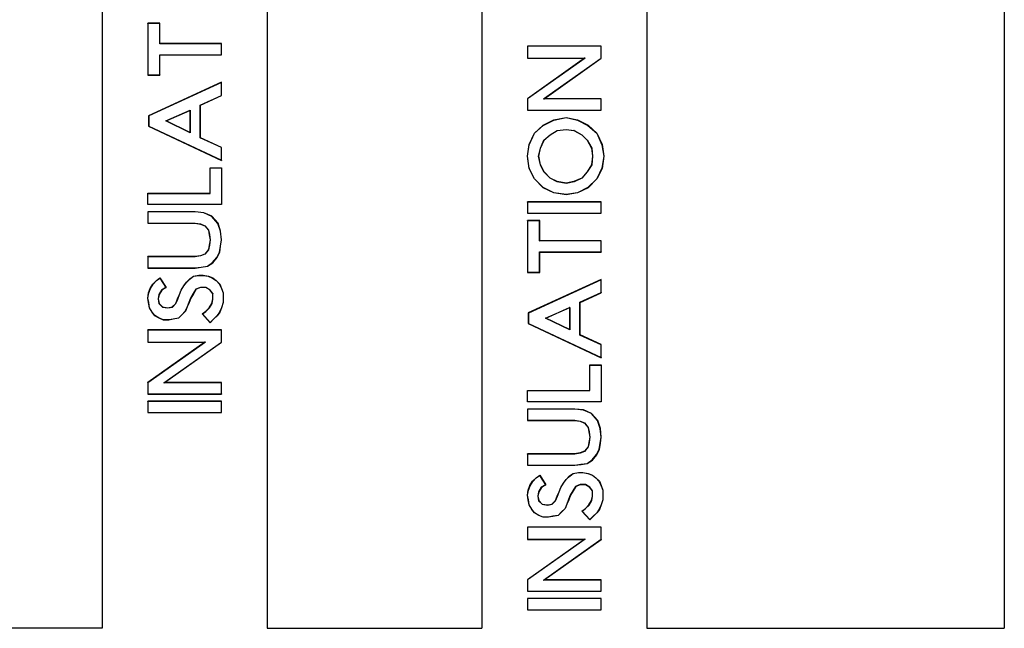
# Model space of a CAD drawing. Units: inches. Extents: x 0 to 17, y 0 to 11.
# Drawn here: x 2.6 to 3.5, y 4.7 to 5.3 of the extents above; entities that cross this region are included whole.
import ezdxf

# ---------------------------------------------------------------- set-up
doc = ezdxf.new("R2010")
doc.units = ezdxf.units.IN
doc.header["$MEASUREMENT"] = 0
doc.layers.add('geom', color=7, linetype='Continuous')

msp = doc.modelspace()

# ---------------------------------------------------------------- linework, layer by layer
at = {"layer": 'geom', "color": 7}
for p, q in [((2.63418, 6.59048), (2.63418, 4.68023)), ((2.78913, 6.59048), (2.78913, 4.68023)), ((3.48051, 5.81372), (3.48051, 4.68023)), ((2.99031, 5.28073), (2.99031, 4.68023)), ((3.14526, 5.28073), (3.14526, 4.68023)), ((2.67719, 5.24762), (2.67702, 5.24779)), ((2.67702, 5.24779), (2.67702, 5.19913)), ((2.68856, 5.24779), (2.67702, 5.24779)), ((2.67719, 5.24762), (2.67719, 5.19931)), ((2.68839, 5.24762), (2.67719, 5.24762)), ((2.68839, 5.24762), (2.68856, 5.24779)), ((2.68839, 5.22865), (2.68839, 5.24762)), ((2.68856, 5.22882), (2.68856, 5.24779)), ((2.68839, 5.22865), (2.68856, 5.22882)), ((2.74612, 5.22865), (2.68839, 5.22865)), ((2.7463, 5.22882), (2.68856, 5.22882)), ((2.74612, 5.22865), (2.7463, 5.22882)), ((2.74612, 5.21828), (2.74612, 5.22865)), ((2.7463, 5.2181), (2.7463, 5.22882)), ((2.68839, 5.21828), (2.68856, 5.2181)), ((2.68839, 5.21828), (2.74612, 5.21828)), ((2.68839, 5.19931), (2.68839, 5.21828)), ((2.68856, 5.2181), (2.7463, 5.2181)), ((2.68856, 5.19913), (2.68856, 5.2181)), ((2.74612, 5.21828), (2.7463, 5.2181)), ((3.03332, 5.22628), (3.03315, 5.22646)), ((3.03315, 5.22646), (3.03315, 5.21491)), ((3.10243, 5.22646), (3.03315, 5.22646)), ((3.03332, 5.22628), (3.03332, 5.21509)), ((3.10225, 5.22628), (3.03332, 5.22628)), ((3.10225, 5.22628), (3.10243, 5.22646)), ((3.10225, 5.215), (3.10225, 5.22628)), ((3.10243, 5.21491), (3.10243, 5.22646)), ((3.03332, 5.21509), (3.03315, 5.21491)), ((3.08676, 5.21491), (3.03315, 5.17697)), ((3.03315, 5.21491), (3.08676, 5.21491)), ((3.0873, 5.21509), (3.03332, 5.17688)), ((3.03332, 5.21509), (3.0873, 5.21509)), ((3.04827, 5.1768), (3.10225, 5.215)), ((3.04882, 5.17697), (3.10243, 5.21491)), ((3.0873, 5.21509), (3.08676, 5.21491)), ((3.10225, 5.215), (3.10243, 5.21491)), ((2.67719, 5.19931), (2.67702, 5.19913)), ((2.67702, 5.19913), (2.68856, 5.19913)), ((2.67719, 5.19931), (2.68839, 5.19931)), ((2.7463, 5.19241), (2.67784, 5.16107)), ((2.74612, 5.19214), (2.67802, 5.16096)), ((2.68839, 5.19931), (2.68856, 5.19913)), ((2.74612, 5.19214), (2.7463, 5.19241)), ((2.74612, 5.18015), (2.74612, 5.19214)), ((2.7463, 5.18004), (2.7463, 5.19241)), ((2.72633, 5.17108), (2.74612, 5.18015)), ((2.7265, 5.17097), (2.7463, 5.18004)), ((2.74612, 5.18015), (2.7463, 5.18004)), ((3.03332, 5.17688), (3.03315, 5.17697)), ((3.03315, 5.17697), (3.03315, 5.16625)), ((3.03332, 5.17688), (3.03332, 5.16643)), ((3.04827, 5.1768), (3.04882, 5.17697)), ((3.10225, 5.1768), (3.04827, 5.1768)), ((3.10243, 5.17697), (3.04882, 5.17697)), ((3.10225, 5.1768), (3.10243, 5.17697)), ((3.10225, 5.16643), (3.10225, 5.1768)), ((3.10243, 5.16625), (3.10243, 5.17697)), ((2.69392, 5.15613), (2.71678, 5.16629)), ((2.69434, 5.15612), (2.71661, 5.16602)), ((2.71678, 5.16629), (2.71661, 5.16602)), ((2.71661, 5.16602), (2.71661, 5.1454)), ((2.71678, 5.16629), (2.71678, 5.14512)), ((2.72633, 5.17108), (2.7265, 5.17097)), ((2.72633, 5.14034), (2.72633, 5.17108)), ((2.7265, 5.14045), (2.7265, 5.17097)), ((3.03332, 5.16643), (3.03315, 5.16625)), ((3.03315, 5.16625), (3.10243, 5.16625)), ((3.03332, 5.16643), (3.10225, 5.16643)), ((3.10225, 5.16643), (3.10243, 5.16625)), ((2.67802, 5.16096), (2.67784, 5.16107)), ((2.67784, 5.16107), (2.67784, 5.15118)), ((2.67802, 5.16096), (2.67802, 5.15129)), ((2.69392, 5.15613), (2.69434, 5.15612)), ((2.71678, 5.14512), (2.69392, 5.15613)), ((2.71661, 5.1454), (2.69434, 5.15612)), ((3.04799, 5.15211), (3.05789, 5.15706)), ((3.04809, 5.15196), (3.05795, 5.15689)), ((3.05789, 5.15706), (3.06944, 5.15953)), ((3.05795, 5.15689), (3.05789, 5.15706)), ((3.05795, 5.15689), (3.06943, 5.15935)), ((3.06943, 5.15935), (3.06944, 5.15953)), ((3.06943, 5.15935), (3.0801, 5.15689)), ((3.06944, 5.15953), (3.08016, 5.15706)), ((3.0801, 5.15689), (3.08016, 5.15706)), ((3.0801, 5.15689), (3.08996, 5.15196)), ((3.08016, 5.15706), (3.09005, 5.15211)), ((2.67802, 5.15129), (2.67784, 5.15118)), ((2.67784, 5.15118), (2.7463, 5.11901)), ((2.67802, 5.15129), (2.74612, 5.11929)), ((2.71678, 5.14512), (2.71661, 5.1454)), ((3.0348, 5.13397), (3.03974, 5.14469)), ((3.03497, 5.13391), (3.03989, 5.14458)), ((3.03974, 5.14469), (3.04799, 5.15211)), ((3.03989, 5.14458), (3.03974, 5.14469)), ((3.03989, 5.14458), (3.04809, 5.15196)), ((3.04809, 5.15196), (3.04799, 5.15211)), ((3.05449, 5.14318), (3.06113, 5.14733)), ((3.05459, 5.14304), (3.06119, 5.14716)), ((3.06113, 5.14733), (3.06944, 5.14816)), ((3.06113, 5.14733), (3.06119, 5.14716)), ((3.06119, 5.14716), (3.06944, 5.14799)), ((3.06944, 5.14816), (3.06944, 5.14799)), ((3.06944, 5.14816), (3.07691, 5.14733)), ((3.06944, 5.14799), (3.07686, 5.14716)), ((3.07691, 5.14733), (3.07686, 5.14716)), ((3.07686, 5.14716), (3.08428, 5.14304)), ((3.07691, 5.14733), (3.08439, 5.14318)), ((3.08996, 5.15196), (3.09005, 5.15211)), ((3.08996, 5.15196), (3.09816, 5.14458)), ((3.09005, 5.15211), (3.0983, 5.14469)), ((3.09816, 5.14458), (3.0983, 5.14469)), ((3.09816, 5.14458), (3.10308, 5.13391)), ((3.0983, 5.14469), (3.10325, 5.13397)), ((2.72633, 5.14034), (2.7265, 5.14045)), ((2.74612, 5.13127), (2.72633, 5.14034)), ((2.7463, 5.13138), (2.7265, 5.14045)), ((3.04535, 5.13072), (3.04867, 5.1382)), ((3.04552, 5.13067), (3.04882, 5.13809)), ((3.04867, 5.1382), (3.05449, 5.14318)), ((3.04867, 5.1382), (3.04882, 5.13809)), ((3.04882, 5.13809), (3.05459, 5.14304)), ((3.05449, 5.14318), (3.05459, 5.14304)), ((3.08439, 5.14318), (3.08428, 5.14304)), ((3.08428, 5.14304), (3.08923, 5.13809)), ((3.08439, 5.14318), (3.08937, 5.1382)), ((3.08937, 5.1382), (3.08923, 5.13809)), ((3.08923, 5.13809), (3.09335, 5.13067)), ((3.08937, 5.1382), (3.09352, 5.13072)), ((2.74612, 5.13127), (2.7463, 5.13138)), ((2.74612, 5.11929), (2.74612, 5.13127)), ((2.7463, 5.11901), (2.7463, 5.13138)), ((3.03315, 5.12324), (3.0348, 5.13397)), ((3.03332, 5.12324), (3.03497, 5.13391)), ((3.03497, 5.13391), (3.0348, 5.13397)), ((3.04369, 5.12325), (3.04535, 5.13072)), ((3.04387, 5.12324), (3.04552, 5.13067)), ((3.04535, 5.13072), (3.04552, 5.13067)), ((3.09352, 5.13072), (3.09335, 5.13067)), ((3.09335, 5.13067), (3.09418, 5.12324)), ((3.09352, 5.13072), (3.09435, 5.12324)), ((3.10308, 5.13391), (3.10325, 5.13397)), ((3.10308, 5.13391), (3.10472, 5.12324)), ((3.10325, 5.13397), (3.1049, 5.12324)), ((2.74612, 5.11929), (2.7463, 5.11901)), ((3.03332, 5.12324), (3.03315, 5.12324)), ((3.0348, 5.1117), (3.03315, 5.12324)), ((3.03497, 5.11175), (3.03332, 5.12324)), ((3.04369, 5.12325), (3.04387, 5.12324)), ((3.04535, 5.11494), (3.04369, 5.12325)), ((3.04552, 5.115), (3.04387, 5.12324)), ((3.09418, 5.12324), (3.09335, 5.115)), ((3.09435, 5.12324), (3.09352, 5.11494)), ((3.09435, 5.12324), (3.09418, 5.12324)), ((3.10472, 5.12324), (3.10308, 5.11175)), ((3.1049, 5.12324), (3.10325, 5.1117)), ((3.10472, 5.12324), (3.1049, 5.12324)), ((2.73575, 5.11212), (2.73557, 5.11229)), ((2.73557, 5.11229), (2.7463, 5.11229)), ((2.73557, 5.08837), (2.73557, 5.11229)), ((2.73575, 5.11212), (2.74612, 5.11212)), ((2.73575, 5.0882), (2.73575, 5.11212)), ((2.74612, 5.11212), (2.7463, 5.11229)), ((2.74612, 5.11212), (2.74612, 5.07783)), ((2.7463, 5.11229), (2.7463, 5.07765)), ((3.03497, 5.11175), (3.0348, 5.1117)), ((3.03974, 5.1018), (3.0348, 5.1117)), ((3.03989, 5.1019), (3.03497, 5.11175)), ((3.04535, 5.11494), (3.04552, 5.115)), ((3.04867, 5.10829), (3.04535, 5.11494)), ((3.04882, 5.1084), (3.04552, 5.115)), ((3.04867, 5.10829), (3.04882, 5.1084)), ((3.05449, 5.10248), (3.04867, 5.10829)), ((3.05459, 5.10262), (3.04882, 5.1084)), ((3.08923, 5.1084), (3.08428, 5.10262)), ((3.08937, 5.10829), (3.08439, 5.10248)), ((3.09335, 5.115), (3.08923, 5.1084)), ((3.08937, 5.10829), (3.08923, 5.1084)), ((3.09352, 5.11494), (3.08937, 5.10829)), ((3.09352, 5.11494), (3.09335, 5.115)), ((3.10308, 5.11175), (3.09816, 5.1019)), ((3.10325, 5.1117), (3.0983, 5.1018)), ((3.10308, 5.11175), (3.10325, 5.1117)), ((3.03989, 5.1019), (3.03974, 5.1018)), ((3.04799, 5.09355), (3.03974, 5.1018)), ((3.0481, 5.0937), (3.03989, 5.1019)), ((3.05449, 5.10248), (3.05459, 5.10262)), ((3.06113, 5.09916), (3.05449, 5.10248)), ((3.06119, 5.09933), (3.05459, 5.10262)), ((3.06113, 5.09916), (3.06119, 5.09933)), ((3.06944, 5.0975), (3.06113, 5.09916)), ((3.06944, 5.09768), (3.06119, 5.09933)), ((3.07686, 5.09933), (3.06944, 5.09768)), ((3.07691, 5.09916), (3.06944, 5.0975)), ((3.08428, 5.10262), (3.07686, 5.09933)), ((3.07691, 5.09916), (3.07686, 5.09933)), ((3.08439, 5.10248), (3.07691, 5.09916)), ((3.08439, 5.10248), (3.08428, 5.10262)), ((3.09816, 5.1019), (3.08995, 5.0937)), ((3.0983, 5.1018), (3.09005, 5.09355)), ((3.09816, 5.1019), (3.0983, 5.1018)), ((3.0481, 5.0937), (3.04799, 5.09355)), ((3.05789, 5.0886), (3.04799, 5.09355)), ((3.05794, 5.08877), (3.0481, 5.0937)), ((3.05794, 5.08877), (3.05789, 5.0886)), ((3.06943, 5.08713), (3.05794, 5.08877)), ((3.0801, 5.08877), (3.06943, 5.08713)), ((3.06944, 5.0975), (3.06944, 5.09768)), ((3.08995, 5.0937), (3.0801, 5.08877)), ((3.0801, 5.08877), (3.08016, 5.0886)), ((3.09005, 5.09355), (3.08016, 5.0886)), ((3.08995, 5.0937), (3.09005, 5.09355)), ((2.67719, 5.0882), (2.67702, 5.08837)), ((2.67702, 5.08837), (2.73557, 5.08837)), ((2.67702, 5.07765), (2.67702, 5.08837)), ((2.67719, 5.0882), (2.73575, 5.0882)), ((2.67719, 5.07783), (2.67719, 5.0882)), ((2.73575, 5.0882), (2.73557, 5.08837)), ((3.03332, 5.08006), (3.03315, 5.08023)), ((3.10243, 5.08023), (3.03315, 5.08023)), ((3.03315, 5.08023), (3.03315, 5.06951)), ((3.10225, 5.08006), (3.03332, 5.08006)), ((3.03332, 5.08006), (3.03332, 5.06969)), ((3.06944, 5.08695), (3.05789, 5.0886)), ((3.06943, 5.08713), (3.06944, 5.08695)), ((3.08016, 5.0886), (3.06944, 5.08695)), ((3.10225, 5.08006), (3.10243, 5.08023)), ((3.10225, 5.06969), (3.10225, 5.08006)), ((3.10243, 5.06951), (3.10243, 5.08023)), ((2.67719, 5.07783), (2.67702, 5.07765)), ((2.7463, 5.07765), (2.67702, 5.07765)), ((2.67719, 5.07076), (2.67702, 5.07093)), ((2.67702, 5.07093), (2.67702, 5.06021)), ((2.72155, 5.07093), (2.67702, 5.07093)), ((2.74612, 5.07783), (2.67719, 5.07783)), ((2.67719, 5.07076), (2.67719, 5.06039)), ((2.72155, 5.07076), (2.67719, 5.07076)), ((2.72155, 5.07076), (2.72155, 5.07093)), ((2.7298, 5.07011), (2.72155, 5.07093)), ((2.72976, 5.06994), (2.72155, 5.07076)), ((2.74612, 5.07783), (2.7463, 5.07765)), ((2.72976, 5.06994), (2.7298, 5.07011)), ((2.73712, 5.06666), (2.72976, 5.06994)), ((2.73722, 5.06681), (2.7298, 5.07011)), ((2.73712, 5.06666), (2.73722, 5.06681)), ((2.74284, 5.06012), (2.73712, 5.06666)), ((2.743, 5.06021), (2.73722, 5.06681)), ((3.03332, 5.06969), (3.03315, 5.06951)), ((3.03315, 5.06951), (3.10243, 5.06951)), ((3.03332, 5.06262), (3.03315, 5.06279)), ((3.03315, 5.06279), (3.03315, 5.01413)), ((3.04469, 5.06279), (3.03315, 5.06279)), ((3.03332, 5.06969), (3.10225, 5.06969)), ((3.03332, 5.06262), (3.03332, 5.01431)), ((3.04452, 5.06262), (3.03332, 5.06262)), ((3.04452, 5.06262), (3.04469, 5.06279)), ((3.04452, 5.04365), (3.04452, 5.06262)), ((3.04469, 5.04382), (3.04469, 5.06279)), ((3.10225, 5.06969), (3.10243, 5.06951)), ((2.67719, 5.06039), (2.67702, 5.06021)), ((2.67702, 5.06021), (2.72155, 5.06021)), ((2.67719, 5.06039), (2.72157, 5.06039)), ((2.72157, 5.06039), (2.72155, 5.06021)), ((2.72155, 5.06021), (2.7265, 5.05939)), ((2.72157, 5.06039), (2.72655, 5.05956)), ((2.72655, 5.05956), (2.7265, 5.05939)), ((2.7265, 5.05939), (2.73063, 5.05774)), ((2.72655, 5.05956), (2.73073, 5.05788)), ((2.73073, 5.05788), (2.73063, 5.05774)), ((2.73063, 5.05774), (2.73393, 5.05361)), ((2.73073, 5.05788), (2.73409, 5.05369)), ((2.73409, 5.05369), (2.73393, 5.05361)), ((2.73393, 5.05361), (2.73475, 5.04949)), ((2.73409, 5.05369), (2.73492, 5.04952)), ((2.74284, 5.06012), (2.743, 5.06021)), ((2.7453, 5.05275), (2.74284, 5.06012)), ((2.74547, 5.05279), (2.743, 5.06021)), ((2.7453, 5.05275), (2.74547, 5.05279)), ((2.74612, 5.04454), (2.7453, 5.05275)), ((2.7463, 5.04454), (2.74547, 5.05279)), ((2.73492, 5.04952), (2.73475, 5.04949)), ((2.73475, 5.04949), (2.73557, 5.04454)), ((2.73557, 5.04454), (2.73475, 5.03959)), ((2.73492, 5.04952), (2.73575, 5.04454)), ((2.73575, 5.04454), (2.73492, 5.03956)), ((2.73575, 5.04454), (2.73557, 5.04454)), ((2.7453, 5.03879), (2.74612, 5.04454)), ((2.74547, 5.03877), (2.7463, 5.04454)), ((2.74612, 5.04454), (2.7463, 5.04454)), ((3.04452, 5.04365), (3.04469, 5.04382)), ((3.10225, 5.04365), (3.04452, 5.04365)), ((3.10243, 5.04382), (3.04469, 5.04382)), ((3.10225, 5.04365), (3.10243, 5.04382)), ((3.10225, 5.03328), (3.10225, 5.04365)), ((3.10243, 5.0331), (3.10243, 5.04382)), ((2.73393, 5.03547), (2.73063, 5.03134)), ((2.73409, 5.03539), (2.73073, 5.0312)), ((2.73475, 5.03959), (2.73393, 5.03547)), ((2.73409, 5.03539), (2.73393, 5.03547)), ((2.73492, 5.03956), (2.73409, 5.03539)), ((2.73492, 5.03956), (2.73475, 5.03959)), ((2.74448, 5.03305), (2.7453, 5.03879)), ((2.74465, 5.03299), (2.74547, 5.03877)), ((2.7453, 5.03879), (2.74547, 5.03877)), ((2.67719, 5.0287), (2.67702, 5.02887)), ((2.67702, 5.02887), (2.67702, 5.01815)), ((2.72155, 5.02887), (2.67702, 5.02887)), ((2.67719, 5.0287), (2.67719, 5.01832)), ((2.72157, 5.0287), (2.67719, 5.0287)), ((2.7265, 5.02969), (2.72155, 5.02887)), ((2.72157, 5.0287), (2.72155, 5.02887)), ((2.72655, 5.02953), (2.72157, 5.0287)), ((2.73063, 5.03134), (2.7265, 5.02969)), ((2.72655, 5.02953), (2.7265, 5.02969)), ((2.73073, 5.0312), (2.72655, 5.02953)), ((2.73073, 5.0312), (2.73063, 5.03134)), ((2.73793, 5.02323), (2.74203, 5.02814)), ((2.73805, 5.0231), (2.74217, 5.02805)), ((2.74203, 5.02814), (2.74448, 5.03305)), ((2.74203, 5.02814), (2.74217, 5.02805)), ((2.74217, 5.02805), (2.74465, 5.03299)), ((2.74448, 5.03305), (2.74465, 5.03299)), ((3.04452, 5.03328), (3.04469, 5.0331)), ((3.04452, 5.03328), (3.10225, 5.03328)), ((3.04452, 5.01431), (3.04452, 5.03328)), ((3.04469, 5.0331), (3.10243, 5.0331)), ((3.04469, 5.01413), (3.04469, 5.0331)), ((3.10225, 5.03328), (3.10243, 5.0331)), ((2.67719, 5.01832), (2.67702, 5.01815)), ((2.67702, 5.01815), (2.72155, 5.01815)), ((2.67719, 5.01832), (2.72154, 5.01832)), ((2.72154, 5.01832), (2.7273, 5.01915)), ((2.72154, 5.01832), (2.72155, 5.01815)), ((2.72155, 5.01815), (2.72733, 5.01897)), ((2.7273, 5.01915), (2.73304, 5.01996)), ((2.7273, 5.01915), (2.72733, 5.01897)), ((2.72733, 5.01897), (2.7331, 5.0198)), ((2.73304, 5.01996), (2.73793, 5.02323)), ((2.73304, 5.01996), (2.7331, 5.0198)), ((2.7331, 5.0198), (2.73805, 5.0231)), ((2.73793, 5.02323), (2.73805, 5.0231)), ((2.68197, 5.00318), (2.68527, 5.00648)), ((2.6821, 5.00307), (2.68538, 5.00635)), ((2.68527, 5.00648), (2.68856, 5.00895)), ((2.68538, 5.00635), (2.68527, 5.00648)), ((2.68538, 5.00635), (2.68852, 5.0087)), ((2.68852, 5.0087), (2.68856, 5.00895)), ((2.68852, 5.0087), (2.69409, 4.99994)), ((2.68856, 5.00895), (2.69434, 4.99988)), ((2.71331, 5.00483), (2.71661, 5.00813)), ((2.71344, 5.00472), (2.71672, 5.008)), ((2.71661, 5.00813), (2.7199, 5.0106)), ((2.71672, 5.008), (2.71661, 5.00813)), ((2.71672, 5.008), (2.71997, 5.01044)), ((2.7199, 5.0106), (2.72485, 5.01143)), ((2.71997, 5.01044), (2.7199, 5.0106)), ((2.71997, 5.01044), (2.72487, 5.01125)), ((2.72487, 5.01125), (2.72485, 5.01143)), ((2.72485, 5.01143), (2.72898, 5.01143)), ((2.72487, 5.01125), (2.72896, 5.01125)), ((2.72896, 5.01125), (2.72898, 5.01143)), ((2.72896, 5.01125), (2.73388, 5.01043)), ((2.72898, 5.01143), (2.73393, 5.0106)), ((2.73388, 5.01043), (2.73393, 5.0106)), ((2.73388, 5.01043), (2.73796, 5.0088)), ((2.73393, 5.0106), (2.73805, 5.00895)), ((2.73796, 5.0088), (2.73805, 5.00895)), ((2.73796, 5.0088), (2.74123, 5.00635)), ((2.73805, 5.00895), (2.74135, 5.00648)), ((2.74123, 5.00635), (2.74135, 5.00648)), ((2.74123, 5.00635), (2.7445, 5.00308)), ((2.74135, 5.00648), (2.74465, 5.00318)), ((3.03332, 5.01431), (3.03315, 5.01413)), ((3.03315, 5.01413), (3.04469, 5.01413)), ((3.03332, 5.01431), (3.04452, 5.01431)), ((3.10243, 5.00741), (3.03397, 4.97607)), ((3.10225, 5.00714), (3.03415, 4.97596)), ((3.04452, 5.01431), (3.04469, 5.01413)), ((3.10225, 5.00714), (3.10243, 5.00741)), ((3.10225, 4.99515), (3.10225, 5.00714)), ((3.10243, 4.99504), (3.10243, 5.00741)), ((2.67784, 4.99493), (2.67949, 4.99906)), ((2.67801, 4.99489), (2.67965, 4.99898)), ((2.67949, 4.99906), (2.68197, 5.00318)), ((2.67965, 4.99898), (2.67949, 4.99906)), ((2.67965, 4.99898), (2.6821, 5.00307)), ((2.6821, 5.00307), (2.68197, 5.00318)), ((2.69009, 4.99754), (2.68757, 4.99335)), ((2.69021, 4.99741), (2.68774, 4.99329)), ((2.69409, 4.99994), (2.69009, 4.99754)), ((2.69009, 4.99754), (2.69021, 4.99741)), ((2.69434, 4.99988), (2.69021, 4.99741)), ((2.69409, 4.99994), (2.69434, 4.99988)), ((2.70671, 4.99329), (2.70836, 4.99741)), ((2.70687, 4.99322), (2.70851, 4.99733)), ((2.70836, 4.99741), (2.71083, 5.00153)), ((2.70851, 4.99733), (2.70836, 4.99741)), ((2.70851, 4.99733), (2.71098, 5.00143)), ((2.71083, 5.00153), (2.71331, 5.00483)), ((2.71098, 5.00143), (2.71083, 5.00153)), ((2.71098, 5.00143), (2.71344, 5.00472)), ((2.71344, 5.00472), (2.71331, 5.00483)), ((2.72226, 4.99837), (2.71975, 4.9942)), ((2.72238, 4.99823), (2.7199, 4.99411)), ((2.72647, 5.00006), (2.72226, 4.99837)), ((2.72226, 4.99837), (2.72238, 4.99823)), ((2.7265, 4.99988), (2.72238, 4.99823)), ((2.72647, 5.00006), (2.7265, 4.99988)), ((2.7315, 5.00006), (2.72647, 5.00006)), ((2.73145, 4.99988), (2.7265, 4.99988)), ((2.7315, 5.00006), (2.73145, 4.99988)), ((2.73557, 4.99741), (2.73145, 4.99988)), ((2.73569, 4.99754), (2.7315, 5.00006)), ((2.73569, 4.99754), (2.73557, 4.99741)), ((2.73805, 4.99411), (2.73557, 4.99741)), ((2.73822, 4.99417), (2.73569, 4.99754)), ((2.7445, 5.00308), (2.74465, 5.00318)), ((2.7445, 5.00308), (2.74614, 4.99899)), ((2.74465, 5.00318), (2.7463, 4.99906)), ((2.74614, 4.99899), (2.7463, 4.99906)), ((2.74614, 4.99899), (2.74777, 4.9949)), ((2.7463, 4.99906), (2.74795, 4.99493)), ((2.67702, 4.98998), (2.67784, 4.99493)), ((2.6772, 4.98999), (2.67702, 4.98998)), ((2.67784, 4.98586), (2.67702, 4.98998)), ((2.6772, 4.98999), (2.67801, 4.99489)), ((2.67801, 4.98589), (2.6772, 4.98999)), ((2.67801, 4.99489), (2.67784, 4.99493)), ((2.68757, 4.99335), (2.68674, 4.98916)), ((2.68674, 4.98916), (2.68691, 4.98916)), ((2.68674, 4.98916), (2.68758, 4.98495)), ((2.68774, 4.99329), (2.68691, 4.98916)), ((2.68691, 4.98916), (2.68774, 4.98504)), ((2.68757, 4.99335), (2.68774, 4.99329)), ((2.70341, 4.98504), (2.70506, 4.98916)), ((2.70356, 4.98494), (2.70522, 4.98909)), ((2.70506, 4.98916), (2.70671, 4.99329)), ((2.70522, 4.98909), (2.70687, 4.99322)), ((2.70687, 4.99322), (2.70671, 4.99329)), ((2.71727, 4.99006), (2.71562, 4.98593)), ((2.71743, 4.98998), (2.71578, 4.98586)), ((2.71975, 4.9942), (2.71727, 4.99006)), ((2.71727, 4.99006), (2.71743, 4.98998)), ((2.7199, 4.99411), (2.71743, 4.98998)), ((2.71975, 4.9942), (2.7199, 4.99411)), ((2.73722, 4.98504), (2.73805, 4.98916)), ((2.73739, 4.98497), (2.73822, 4.98914)), ((2.73822, 4.99417), (2.73805, 4.99411)), ((2.73805, 4.98916), (2.73805, 4.99411)), ((2.73822, 4.98914), (2.73805, 4.98916)), ((2.73822, 4.98914), (2.73822, 4.99417)), ((2.74777, 4.9949), (2.74795, 4.99493)), ((2.74777, 4.9949), (2.74777, 4.98589)), ((2.74795, 4.99493), (2.74795, 4.98586)), ((3.08246, 4.98608), (3.10225, 4.99515)), ((3.08263, 4.98597), (3.10243, 4.99504)), ((3.10225, 4.99515), (3.10243, 4.99504)), ((2.67801, 4.98589), (2.67784, 4.98586)), ((2.67867, 4.98091), (2.67784, 4.98586)), ((2.67883, 4.98097), (2.67801, 4.98589)), ((2.67883, 4.98097), (2.67867, 4.98091)), ((2.68114, 4.97679), (2.67867, 4.98091)), ((2.68129, 4.97689), (2.67883, 4.98097)), ((2.68758, 4.98495), (2.68774, 4.98504)), ((2.68758, 4.98495), (2.69095, 4.98158)), ((2.68774, 4.98504), (2.69104, 4.98174)), ((2.69095, 4.98158), (2.69104, 4.98174)), ((2.69095, 4.98158), (2.69599, 4.98074)), ((2.69104, 4.98174), (2.69599, 4.98091)), ((2.69599, 4.98091), (2.70011, 4.98174)), ((2.69599, 4.98074), (2.7002, 4.98158)), ((2.69599, 4.98074), (2.69599, 4.98091)), ((2.70011, 4.98174), (2.70341, 4.98504)), ((2.7002, 4.98158), (2.70011, 4.98174)), ((2.7002, 4.98158), (2.70356, 4.98494)), ((2.70356, 4.98494), (2.70341, 4.98504)), ((2.71397, 4.9818), (2.71233, 4.97771)), ((2.71413, 4.98174), (2.71248, 4.97761)), ((2.71562, 4.98593), (2.71397, 4.9818)), ((2.71397, 4.9818), (2.71413, 4.98174)), ((2.71578, 4.98586), (2.71413, 4.98174)), ((2.71562, 4.98593), (2.71578, 4.98586)), ((2.73145, 4.97761), (2.73475, 4.98091)), ((2.73157, 4.97748), (2.73489, 4.9808)), ((2.73475, 4.98091), (2.73722, 4.98504)), ((2.73489, 4.9808), (2.73475, 4.98091)), ((2.73489, 4.9808), (2.73739, 4.98497)), ((2.73739, 4.98497), (2.73722, 4.98504)), ((2.74613, 4.98097), (2.74449, 4.97688)), ((2.7463, 4.98091), (2.74465, 4.97679)), ((2.74777, 4.98589), (2.74613, 4.98097)), ((2.74613, 4.98097), (2.7463, 4.98091)), ((2.74795, 4.98586), (2.7463, 4.98091)), ((2.74777, 4.98589), (2.74795, 4.98586)), ((3.05005, 4.97113), (3.07291, 4.98129)), ((3.05047, 4.97112), (3.07273, 4.98102)), ((3.07291, 4.98129), (3.07273, 4.98102)), ((3.07273, 4.98102), (3.07273, 4.9604)), ((3.07291, 4.98129), (3.07291, 4.96012)), ((3.08246, 4.98608), (3.08263, 4.98597)), ((3.08246, 4.95534), (3.08246, 4.98608)), ((3.08263, 4.95545), (3.08263, 4.98597)), ((2.68129, 4.97689), (2.68114, 4.97679)), ((2.68362, 4.97349), (2.68114, 4.97679)), ((2.68374, 4.97362), (2.68129, 4.97689)), ((2.68374, 4.97362), (2.68362, 4.97349)), ((2.68774, 4.97102), (2.68362, 4.97349)), ((2.68782, 4.97117), (2.68374, 4.97362)), ((2.68782, 4.97117), (2.68774, 4.97102)), ((2.69186, 4.96937), (2.68774, 4.97102)), ((2.6919, 4.96954), (2.68782, 4.97117)), ((2.6919, 4.96954), (2.69186, 4.96937)), ((2.69681, 4.96937), (2.69186, 4.96937)), ((2.69679, 4.96954), (2.6919, 4.96954)), ((2.7009, 4.97036), (2.69679, 4.96954)), ((2.69679, 4.96954), (2.69681, 4.96937)), ((2.70094, 4.97019), (2.69681, 4.96937)), ((2.7058, 4.97118), (2.7009, 4.97036)), ((2.7009, 4.97036), (2.70094, 4.97019)), ((2.70588, 4.97102), (2.70094, 4.97019)), ((2.70906, 4.97444), (2.7058, 4.97118)), ((2.7058, 4.97118), (2.70588, 4.97102)), ((2.70918, 4.97431), (2.70588, 4.97102)), ((2.71233, 4.97771), (2.70906, 4.97444)), ((2.70906, 4.97444), (2.70918, 4.97431)), ((2.71248, 4.97761), (2.70918, 4.97431)), ((2.71233, 4.97771), (2.71248, 4.97761)), ((2.72815, 4.97514), (2.73145, 4.97761)), ((2.72841, 4.97511), (2.72815, 4.97514)), ((2.73557, 4.96689), (2.72815, 4.97514)), ((2.72841, 4.97511), (2.73157, 4.97748)), ((2.73558, 4.96715), (2.72841, 4.97511)), ((2.73157, 4.97748), (2.73145, 4.97761)), ((2.73887, 4.97019), (2.73557, 4.96689)), ((2.73875, 4.97031), (2.73558, 4.96715)), ((2.74204, 4.9736), (2.73875, 4.97031)), ((2.73875, 4.97031), (2.73887, 4.97019)), ((2.74217, 4.97349), (2.73887, 4.97019)), ((2.74449, 4.97688), (2.74204, 4.9736)), ((2.74204, 4.9736), (2.74217, 4.97349)), ((2.74465, 4.97679), (2.74217, 4.97349)), ((2.74449, 4.97688), (2.74465, 4.97679)), ((3.03415, 4.97596), (3.03397, 4.97607)), ((3.03397, 4.97607), (3.03397, 4.96618)), ((3.03415, 4.97596), (3.03415, 4.96629)), ((3.05005, 4.97113), (3.05047, 4.97112)), ((3.07291, 4.96012), (3.05005, 4.97113)), ((3.07273, 4.9604), (3.05047, 4.97112)), ((2.67719, 4.96), (2.67702, 4.96017)), ((2.67702, 4.96017), (2.67702, 4.94863)), ((2.7463, 4.96017), (2.67702, 4.96017)), ((2.67719, 4.96), (2.67719, 4.9488)), ((2.74612, 4.96), (2.67719, 4.96)), ((2.73558, 4.96715), (2.73557, 4.96689)), ((2.74612, 4.96), (2.7463, 4.96017)), ((2.74612, 4.94872), (2.74612, 4.96)), ((2.7463, 4.94863), (2.7463, 4.96017)), ((3.03415, 4.96629), (3.03397, 4.96618)), ((3.03397, 4.96618), (3.10243, 4.93401)), ((3.03415, 4.96629), (3.10225, 4.93429)), ((3.07291, 4.96012), (3.07273, 4.9604)), ((3.08246, 4.95534), (3.08263, 4.95545)), ((3.10225, 4.94627), (3.08246, 4.95534)), ((3.10243, 4.94638), (3.08263, 4.95545)), ((2.67719, 4.9488), (2.67702, 4.94863)), ((2.73063, 4.94863), (2.67702, 4.91069)), ((2.67702, 4.94863), (2.73063, 4.94863)), ((2.73118, 4.9488), (2.67719, 4.9106)), ((2.67719, 4.9488), (2.73118, 4.9488)), ((2.69214, 4.91051), (2.74612, 4.94872)), ((2.69269, 4.91069), (2.7463, 4.94863)), ((2.73118, 4.9488), (2.73063, 4.94863)), ((2.74612, 4.94872), (2.7463, 4.94863)), ((3.10225, 4.94627), (3.10243, 4.94638)), ((3.10225, 4.93429), (3.10225, 4.94627)), ((3.10243, 4.93401), (3.10243, 4.94638)), ((3.10225, 4.93429), (3.10243, 4.93401)), ((3.09188, 4.92712), (3.0917, 4.92729)), ((3.0917, 4.92729), (3.10243, 4.92729)), ((3.0917, 4.90337), (3.0917, 4.92729)), ((3.09188, 4.92712), (3.10225, 4.92712)), ((3.09188, 4.9032), (3.09188, 4.92712)), ((3.10225, 4.92712), (3.10243, 4.92729)), ((3.10225, 4.92712), (3.10225, 4.89283)), ((3.10243, 4.92729), (3.10243, 4.89265)), ((2.67719, 4.9106), (2.67702, 4.91069)), ((2.67702, 4.91069), (2.67702, 4.89997)), ((2.67719, 4.9106), (2.67719, 4.90014)), ((2.69214, 4.91051), (2.69269, 4.91069)), ((2.74612, 4.91051), (2.69214, 4.91051)), ((2.7463, 4.91069), (2.69269, 4.91069)), ((2.74612, 4.91051), (2.7463, 4.91069)), ((2.74612, 4.90014), (2.74612, 4.91051)), ((2.7463, 4.89997), (2.7463, 4.91069)), ((2.67719, 4.90014), (2.67702, 4.89997)), ((2.67702, 4.89997), (2.7463, 4.89997)), ((2.67719, 4.90014), (2.74612, 4.90014)), ((2.74612, 4.90014), (2.7463, 4.89997)), ((3.03332, 4.9032), (3.03315, 4.90337)), ((3.03315, 4.89265), (3.03315, 4.90337)), ((3.03315, 4.90337), (3.0917, 4.90337)), ((3.03332, 4.89283), (3.03332, 4.9032)), ((3.03332, 4.9032), (3.09188, 4.9032)), ((3.09188, 4.9032), (3.0917, 4.90337)), ((2.67719, 4.89307), (2.67702, 4.89325)), ((2.67702, 4.89325), (2.67702, 4.88252)), ((2.7463, 4.89325), (2.67702, 4.89325)), ((2.67719, 4.89307), (2.67719, 4.8827)), ((2.74612, 4.89307), (2.67719, 4.89307)), ((2.74612, 4.89307), (2.7463, 4.89325)), ((2.74612, 4.8827), (2.74612, 4.89307)), ((2.7463, 4.88252), (2.7463, 4.89325)), ((3.03332, 4.89283), (3.03315, 4.89265)), ((3.10243, 4.89265), (3.03315, 4.89265)), ((3.03332, 4.88576), (3.03315, 4.88593)), ((3.03315, 4.88593), (3.03315, 4.87521)), ((3.07768, 4.88593), (3.03315, 4.88593)), ((3.10225, 4.89283), (3.03332, 4.89283)), ((3.03332, 4.88576), (3.03332, 4.87539)), ((3.07767, 4.88576), (3.03332, 4.88576)), ((3.07767, 4.88576), (3.07768, 4.88593)), ((3.08589, 4.88494), (3.07767, 4.88576)), ((3.08593, 4.88511), (3.07768, 4.88593)), ((3.10225, 4.89283), (3.10243, 4.89265)), ((2.67719, 4.8827), (2.67702, 4.88252)), ((2.67702, 4.88252), (2.7463, 4.88252)), ((2.67719, 4.8827), (2.74612, 4.8827)), ((2.74612, 4.8827), (2.7463, 4.88252)), ((3.08589, 4.88494), (3.08593, 4.88511)), ((3.09325, 4.88166), (3.08589, 4.88494)), ((3.09335, 4.88181), (3.08593, 4.88511)), ((3.09325, 4.88166), (3.09335, 4.88181)), ((3.09897, 4.87512), (3.09325, 4.88166)), ((3.09913, 4.87521), (3.09335, 4.88181)), ((3.03332, 4.87539), (3.03315, 4.87521)), ((3.03315, 4.87521), (3.07768, 4.87521)), ((3.03332, 4.87539), (3.0777, 4.87539)), ((3.0777, 4.87539), (3.07768, 4.87521)), ((3.07768, 4.87521), (3.08263, 4.87439)), ((3.0777, 4.87539), (3.08268, 4.87456)), ((3.08268, 4.87456), (3.08263, 4.87439)), ((3.08263, 4.87439), (3.08676, 4.87274)), ((3.08268, 4.87456), (3.08686, 4.87288)), ((3.08686, 4.87288), (3.08676, 4.87274)), ((3.08676, 4.87274), (3.09005, 4.86861)), ((3.08686, 4.87288), (3.09022, 4.86869)), ((3.09022, 4.86869), (3.09005, 4.86861)), ((3.09005, 4.86861), (3.09088, 4.86449)), ((3.09022, 4.86869), (3.09105, 4.86452)), ((3.09897, 4.87512), (3.09913, 4.87521)), ((3.10143, 4.86775), (3.09897, 4.87512)), ((3.1016, 4.86779), (3.09913, 4.87521)), ((3.10143, 4.86775), (3.1016, 4.86779)), ((3.10225, 4.85954), (3.10143, 4.86775)), ((3.10243, 4.85954), (3.1016, 4.86779)), ((3.09105, 4.86452), (3.09088, 4.86449)), ((3.09088, 4.86449), (3.0917, 4.85954)), ((3.0917, 4.85954), (3.09088, 4.85459)), ((3.09105, 4.86452), (3.09188, 4.85954)), ((3.09188, 4.85954), (3.09105, 4.85456)), ((3.09188, 4.85954), (3.0917, 4.85954)), ((3.10143, 4.85379), (3.10225, 4.85954)), ((3.1016, 4.85377), (3.10243, 4.85954)), ((3.10225, 4.85954), (3.10243, 4.85954)), ((3.09005, 4.85047), (3.08676, 4.84634)), ((3.09022, 4.85039), (3.08686, 4.8462)), ((3.09088, 4.85459), (3.09005, 4.85047)), ((3.09022, 4.85039), (3.09005, 4.85047)), ((3.09105, 4.85456), (3.09022, 4.85039)), ((3.09105, 4.85456), (3.09088, 4.85459)), ((3.10061, 4.84805), (3.10143, 4.85379)), ((3.10078, 4.84799), (3.1016, 4.85377)), ((3.10143, 4.85379), (3.1016, 4.85377)), ((3.03332, 4.8437), (3.03315, 4.84387)), ((3.03315, 4.84387), (3.03315, 4.83315)), ((3.07768, 4.84387), (3.03315, 4.84387)), ((3.03332, 4.8437), (3.03332, 4.83332)), ((3.0777, 4.8437), (3.03332, 4.8437)), ((3.08263, 4.84469), (3.07768, 4.84387)), ((3.0777, 4.8437), (3.07768, 4.84387)), ((3.08268, 4.84453), (3.0777, 4.8437)), ((3.08676, 4.84634), (3.08263, 4.84469)), ((3.08268, 4.84453), (3.08263, 4.84469)), ((3.08686, 4.8462), (3.08268, 4.84453)), ((3.08686, 4.8462), (3.08676, 4.84634)), ((3.09406, 4.83823), (3.09815, 4.84314)), ((3.09418, 4.8381), (3.0983, 4.84305)), ((3.09815, 4.84314), (3.10061, 4.84805)), ((3.09815, 4.84314), (3.0983, 4.84305)), ((3.0983, 4.84305), (3.10078, 4.84799)), ((3.10061, 4.84805), (3.10078, 4.84799)), ((3.03332, 4.83332), (3.03315, 4.83315)), ((3.03315, 4.83315), (3.07768, 4.83315)), ((3.03332, 4.83332), (3.07767, 4.83332)), ((3.07767, 4.83332), (3.08343, 4.83415)), ((3.07767, 4.83332), (3.07768, 4.83315)), ((3.07768, 4.83315), (3.08346, 4.83397)), ((3.08343, 4.83415), (3.08916, 4.83496)), ((3.08343, 4.83415), (3.08346, 4.83397)), ((3.08346, 4.83397), (3.08923, 4.8348)), ((3.08916, 4.83496), (3.09406, 4.83823)), ((3.08916, 4.83496), (3.08923, 4.8348)), ((3.08923, 4.8348), (3.09418, 4.8381)), ((3.09406, 4.83823), (3.09418, 4.8381)), ((3.03809, 4.81818), (3.04139, 4.82148)), ((3.03823, 4.81807), (3.04151, 4.82135)), ((3.04139, 4.82148), (3.04469, 4.82395)), ((3.04151, 4.82135), (3.04139, 4.82148)), ((3.04151, 4.82135), (3.04465, 4.8237)), ((3.04465, 4.8237), (3.04469, 4.82395)), ((3.04465, 4.8237), (3.05022, 4.81494)), ((3.04469, 4.82395), (3.05047, 4.81488)), ((3.06944, 4.81983), (3.07273, 4.82313)), ((3.06957, 4.81972), (3.07285, 4.823)), ((3.07273, 4.82313), (3.07603, 4.8256)), ((3.07285, 4.823), (3.07273, 4.82313)), ((3.07285, 4.823), (3.0761, 4.82544)), ((3.07603, 4.8256), (3.08098, 4.82643)), ((3.0761, 4.82544), (3.07603, 4.8256)), ((3.0761, 4.82544), (3.081, 4.82625)), ((3.081, 4.82625), (3.08098, 4.82643)), ((3.08098, 4.82643), (3.08511, 4.82643)), ((3.081, 4.82625), (3.08509, 4.82625)), ((3.08509, 4.82625), (3.08511, 4.82643)), ((3.08509, 4.82625), (3.09001, 4.82543)), ((3.08511, 4.82643), (3.09005, 4.8256)), ((3.09001, 4.82543), (3.09005, 4.8256)), ((3.09001, 4.82543), (3.09409, 4.8238)), ((3.09005, 4.8256), (3.09418, 4.82395)), ((3.09409, 4.8238), (3.09418, 4.82395)), ((3.09409, 4.8238), (3.09736, 4.82135)), ((3.09418, 4.82395), (3.09748, 4.82148)), ((3.09736, 4.82135), (3.09748, 4.82148)), ((3.09736, 4.82135), (3.10063, 4.81808)), ((3.09748, 4.82148), (3.10078, 4.81818)), ((3.03397, 4.80993), (3.03562, 4.81406)), ((3.03414, 4.80989), (3.03578, 4.81398)), ((3.03562, 4.81406), (3.03809, 4.81818)), ((3.03578, 4.81398), (3.03562, 4.81406)), ((3.03578, 4.81398), (3.03823, 4.81807)), ((3.03823, 4.81807), (3.03809, 4.81818)), ((3.04621, 4.81254), (3.0437, 4.80835)), ((3.04634, 4.81241), (3.04387, 4.80829)), ((3.05022, 4.81494), (3.04621, 4.81254)), ((3.04621, 4.81254), (3.04634, 4.81241)), ((3.05047, 4.81488), (3.04634, 4.81241)), ((3.05022, 4.81494), (3.05047, 4.81488)), ((3.06284, 4.80829), (3.06449, 4.81241)), ((3.063, 4.80822), (3.06464, 4.81233)), ((3.06449, 4.81241), (3.06696, 4.81653)), ((3.06464, 4.81233), (3.06449, 4.81241)), ((3.06464, 4.81233), (3.06711, 4.81643)), ((3.06696, 4.81653), (3.06944, 4.81983)), ((3.06711, 4.81643), (3.06696, 4.81653)), ((3.06711, 4.81643), (3.06957, 4.81972)), ((3.06957, 4.81972), (3.06944, 4.81983)), ((3.07839, 4.81337), (3.07588, 4.8092)), ((3.07851, 4.81323), (3.07603, 4.80911)), ((3.0826, 4.81506), (3.07839, 4.81337)), ((3.07839, 4.81337), (3.07851, 4.81323)), ((3.08263, 4.81488), (3.07851, 4.81323)), ((3.0826, 4.81506), (3.08263, 4.81488)), ((3.08763, 4.81506), (3.0826, 4.81506)), ((3.08758, 4.81488), (3.08263, 4.81488)), ((3.08763, 4.81506), (3.08758, 4.81488)), ((3.0917, 4.81241), (3.08758, 4.81488)), ((3.09182, 4.81254), (3.08763, 4.81506)), ((3.09182, 4.81254), (3.0917, 4.81241)), ((3.09418, 4.80911), (3.0917, 4.81241)), ((3.09435, 4.80917), (3.09182, 4.81254)), ((3.10063, 4.81808), (3.10078, 4.81818)), ((3.10063, 4.81808), (3.10226, 4.81399)), ((3.10078, 4.81818), (3.10243, 4.81406)), ((3.10226, 4.81399), (3.10243, 4.81406)), ((3.10226, 4.81399), (3.1039, 4.8099)), ((3.10243, 4.81406), (3.10408, 4.80993)), ((3.03315, 4.80498), (3.03397, 4.80993)), ((3.03332, 4.80499), (3.03315, 4.80498)), ((3.03397, 4.80086), (3.03315, 4.80498)), ((3.03332, 4.80499), (3.03414, 4.80989)), ((3.03414, 4.80089), (3.03332, 4.80499)), ((3.03414, 4.80989), (3.03397, 4.80993)), ((3.0437, 4.80835), (3.04287, 4.80416)), ((3.04287, 4.80416), (3.04304, 4.80416)), ((3.04287, 4.80416), (3.04371, 4.79995)), ((3.04387, 4.80829), (3.04304, 4.80416)), ((3.04304, 4.80416), (3.04387, 4.80004)), ((3.0437, 4.80835), (3.04387, 4.80829)), ((3.05954, 4.80004), (3.06119, 4.80416)), ((3.05969, 4.79994), (3.06135, 4.80409)), ((3.06119, 4.80416), (3.06284, 4.80829)), ((3.06135, 4.80409), (3.063, 4.80822)), ((3.063, 4.80822), (3.06284, 4.80829)), ((3.0734, 4.80506), (3.07175, 4.80093)), ((3.07356, 4.80498), (3.07191, 4.80086)), ((3.07588, 4.8092), (3.0734, 4.80506)), ((3.0734, 4.80506), (3.07356, 4.80498)), ((3.07603, 4.80911), (3.07356, 4.80498)), ((3.07588, 4.8092), (3.07603, 4.80911)), ((3.09335, 4.80004), (3.09418, 4.80416)), ((3.09352, 4.79997), (3.09435, 4.80414)), ((3.09435, 4.80917), (3.09418, 4.80911)), ((3.09418, 4.80416), (3.09418, 4.80911)), ((3.09435, 4.80414), (3.09418, 4.80416)), ((3.09435, 4.80414), (3.09435, 4.80917)), ((3.1039, 4.8099), (3.10408, 4.80993)), ((3.1039, 4.8099), (3.1039, 4.80089)), ((3.10408, 4.80993), (3.10408, 4.80086)), ((3.03414, 4.80089), (3.03397, 4.80086)), ((3.0348, 4.79591), (3.03397, 4.80086)), ((3.03496, 4.79597), (3.03414, 4.80089)), ((3.03496, 4.79597), (3.0348, 4.79591)), ((3.03727, 4.79179), (3.0348, 4.79591)), ((3.03742, 4.79189), (3.03496, 4.79597)), ((3.04371, 4.79995), (3.04387, 4.80004)), ((3.04371, 4.79995), (3.04708, 4.79658)), ((3.04387, 4.80004), (3.04717, 4.79674)), ((3.04708, 4.79658), (3.04717, 4.79674)), ((3.04708, 4.79658), (3.05212, 4.79574)), ((3.04717, 4.79674), (3.05212, 4.79591)), ((3.05212, 4.79591), (3.05624, 4.79674)), ((3.05212, 4.79574), (3.05633, 4.79658)), ((3.05212, 4.79574), (3.05212, 4.79591)), ((3.05624, 4.79674), (3.05954, 4.80004)), ((3.05633, 4.79658), (3.05624, 4.79674)), ((3.05633, 4.79658), (3.05969, 4.79994)), ((3.05969, 4.79994), (3.05954, 4.80004)), ((3.0701, 4.7968), (3.06846, 4.79271)), ((3.07026, 4.79674), (3.06861, 4.79261)), ((3.07175, 4.80093), (3.0701, 4.7968)), ((3.0701, 4.7968), (3.07026, 4.79674)), ((3.07191, 4.80086), (3.07026, 4.79674)), ((3.07175, 4.80093), (3.07191, 4.80086)), ((3.08758, 4.79261), (3.09088, 4.79591)), ((3.08769, 4.79248), (3.09102, 4.7958)), ((3.09088, 4.79591), (3.09335, 4.80004)), ((3.09102, 4.7958), (3.09088, 4.79591)), ((3.09102, 4.7958), (3.09352, 4.79997)), ((3.09352, 4.79997), (3.09335, 4.80004)), ((3.10226, 4.79597), (3.10062, 4.79188)), ((3.10243, 4.79591), (3.10078, 4.79179)), ((3.1039, 4.80089), (3.10226, 4.79597)), ((3.10226, 4.79597), (3.10243, 4.79591)), ((3.10408, 4.80086), (3.10243, 4.79591)), ((3.1039, 4.80089), (3.10408, 4.80086)), ((3.03742, 4.79189), (3.03727, 4.79179)), ((3.03974, 4.78849), (3.03727, 4.79179)), ((3.03986, 4.78862), (3.03742, 4.79189)), ((3.03986, 4.78862), (3.03974, 4.78849)), ((3.04387, 4.78602), (3.03974, 4.78849)), ((3.04395, 4.78617), (3.03986, 4.78862)), ((3.04395, 4.78617), (3.04387, 4.78602)), ((3.04799, 4.78437), (3.04387, 4.78602)), ((3.04803, 4.78454), (3.04395, 4.78617)), ((3.04803, 4.78454), (3.04799, 4.78437)), ((3.05294, 4.78437), (3.04799, 4.78437)), ((3.05292, 4.78454), (3.04803, 4.78454)), ((3.05703, 4.78536), (3.05292, 4.78454)), ((3.05292, 4.78454), (3.05294, 4.78437)), ((3.05706, 4.78519), (3.05294, 4.78437)), ((3.06193, 4.78618), (3.05703, 4.78536)), ((3.05703, 4.78536), (3.05706, 4.78519)), ((3.06201, 4.78602), (3.05706, 4.78519)), ((3.06519, 4.78944), (3.06193, 4.78618)), ((3.06193, 4.78618), (3.06201, 4.78602)), ((3.06531, 4.78931), (3.06201, 4.78602)), ((3.06846, 4.79271), (3.06519, 4.78944)), ((3.06519, 4.78944), (3.06531, 4.78931)), ((3.06861, 4.79261), (3.06531, 4.78931)), ((3.06846, 4.79271), (3.06861, 4.79261)), ((3.08428, 4.79014), (3.08758, 4.79261)), ((3.08454, 4.79011), (3.08428, 4.79014)), ((3.0917, 4.78189), (3.08428, 4.79014)), ((3.08454, 4.79011), (3.08769, 4.79248)), ((3.09171, 4.78215), (3.08454, 4.79011)), ((3.08769, 4.79248), (3.08758, 4.79261)), ((3.095, 4.78519), (3.0917, 4.78189)), ((3.09488, 4.78531), (3.09171, 4.78215)), ((3.09817, 4.7886), (3.09488, 4.78531)), ((3.09488, 4.78531), (3.095, 4.78519)), ((3.0983, 4.78849), (3.095, 4.78519)), ((3.10062, 4.79188), (3.09817, 4.7886)), ((3.09817, 4.7886), (3.0983, 4.78849)), ((3.10078, 4.79179), (3.0983, 4.78849)), ((3.10062, 4.79188), (3.10078, 4.79179)), ((3.03332, 4.775), (3.03315, 4.77517)), ((3.03315, 4.77517), (3.03315, 4.76363)), ((3.10243, 4.77517), (3.03315, 4.77517)), ((3.03332, 4.775), (3.03332, 4.7638)), ((3.10225, 4.775), (3.03332, 4.775)), ((3.09171, 4.78215), (3.0917, 4.78189)), ((3.10225, 4.775), (3.10243, 4.77517)), ((3.10225, 4.76372), (3.10225, 4.775)), ((3.10243, 4.76363), (3.10243, 4.77517)), ((3.03332, 4.7638), (3.03315, 4.76363)), ((3.08676, 4.76363), (3.03315, 4.72569)), ((3.03315, 4.76363), (3.08676, 4.76363)), ((3.0873, 4.7638), (3.03332, 4.7256)), ((3.03332, 4.7638), (3.0873, 4.7638)), ((3.04827, 4.72551), (3.10225, 4.76372)), ((3.04882, 4.72569), (3.10243, 4.76363)), ((3.0873, 4.7638), (3.08676, 4.76363)), ((3.10225, 4.76372), (3.10243, 4.76363)), ((3.03332, 4.7256), (3.03315, 4.72569)), ((3.03315, 4.72569), (3.03315, 4.71497)), ((3.03332, 4.7256), (3.03332, 4.71514)), ((3.04827, 4.72551), (3.04882, 4.72569)), ((3.10225, 4.72551), (3.04827, 4.72551)), ((3.10243, 4.72569), (3.04882, 4.72569)), ((3.10225, 4.72551), (3.10243, 4.72569)), ((3.10225, 4.71514), (3.10225, 4.72551)), ((3.10243, 4.71497), (3.10243, 4.72569)), ((3.03332, 4.71514), (3.03315, 4.71497)), ((3.03315, 4.71497), (3.10243, 4.71497)), ((3.03332, 4.71514), (3.10225, 4.71514)), ((3.10225, 4.71514), (3.10243, 4.71497)), ((3.03332, 4.70807), (3.03315, 4.70825)), ((3.03315, 4.70825), (3.03315, 4.69752)), ((3.10243, 4.70825), (3.03315, 4.70825)), ((3.03332, 4.70807), (3.03332, 4.6977)), ((3.10225, 4.70807), (3.03332, 4.70807)), ((3.10225, 4.70807), (3.10243, 4.70825)), ((3.10225, 4.6977), (3.10225, 4.70807)), ((3.10243, 4.69752), (3.10243, 4.70825)), ((3.03332, 4.6977), (3.03315, 4.69752)), ((3.03315, 4.69752), (3.10243, 4.69752)), ((3.03332, 4.6977), (3.10225, 4.6977)), ((3.10225, 4.6977), (3.10243, 4.69752)), ((2.63418, 4.68023), (2.43301, 4.68023)), ((2.78913, 4.68023), (2.99031, 4.68023)), ((3.14526, 4.68023), (3.48051, 4.68023))]:
    msp.add_line(p, q, dxfattribs=at)

doc.saveas('drawing.dxf')
